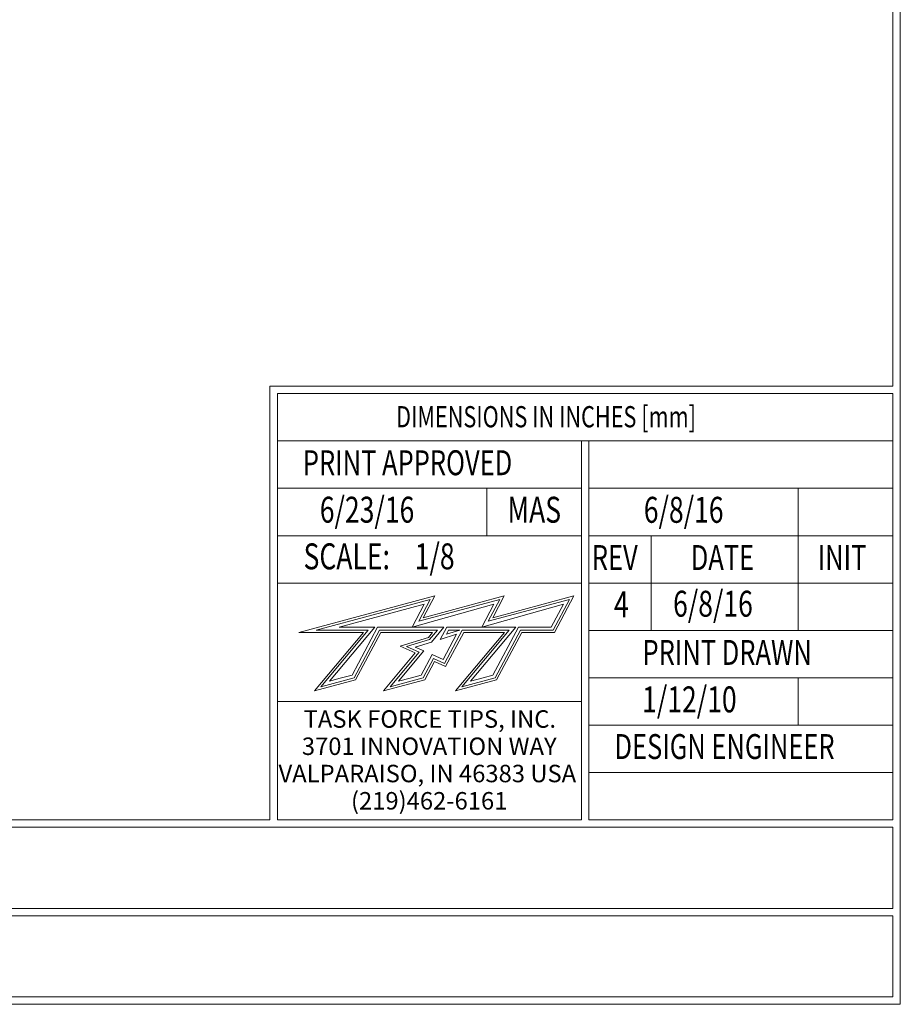
# Model space of a CAD drawing. Units: inches. Extents: x 0 to 83.9, y 0 to 63.5.
# Drawn here: x 55.6 to 83.9, y 0.3 to 31.9 of the extents above; entities that cross this region are included whole.
import ezdxf

# ---------------------------------------------------------------- set-up
doc = ezdxf.new("R2010")
doc.units = ezdxf.units.IN
doc.header["$MEASUREMENT"] = 0
doc.styles.add('SLDTEXTSTYLE0', font='TXT', dxfattribs={"width": 0.75})

# ---------------------------------------------------------------- blocks, each defined once
blk = doc.blocks.new('SW_NOTE_0')
at = {"color": 0, "linetype": 'Continuous', "lineweight": 0, "char_height": 0.07, "attachment_point": 2, "style": 'SLDTEXTSTYLE0'}
for s, insert in [('TASK FORCE TIPS, INC.', (0.4823, 0.0902)), ('3701 INNOVATION WAY', (0.48, -0.0191)), ('VALPARAISO, IN 46383 USA', (0.4723, -0.1285)), ('(219)462-6161', (0.4797, -0.2379))]:
    blk.add_mtext(s, dxfattribs=dict(at, insert=insert))

msp = doc.modelspace()

# ---------------------------------------------------------------- linework, layer by layer
at = {"color": 7, "linetype": 'Continuous', "lineweight": 18}
for p, q in [((83.635, 63.26), (83.635, 20.14)), ((83.875, 63.5), (83.875, 0.3)), ((63.635, 20.14), (63.635, 6.22)), ((63.635, 20.14), (83.635, 20.14)), ((63.875, 19.9), (83.635, 19.9)), ((63.875, 19.9), (63.875, 6.22)), ((83.635, 19.9), (83.635, 6.22)), ((63.875, 18.38), (83.635, 18.38)), ((73.635, 6.22), (73.635, 18.38)), ((73.875, 6.22), (73.875, 18.38)), ((63.875, 16.86), (73.635, 16.86)), ((70.595, 15.34), (70.595, 16.86)), ((73.875, 16.86), (83.635, 16.86)), ((80.595, 16.86), (80.595, 12.3)), ((63.875, 15.34), (73.635, 15.34)), ((73.875, 15.34), (83.635, 15.34)), ((75.875, 12.3), (75.875, 15.34)), ((63.875, 13.82), (73.635, 13.82)), ((73.875, 13.82), (83.635, 13.82)), ((64.559, 12.235), (68.927, 13.406)), ((65.116, 12.309), (68.783, 13.291)), ((68.412, 12.593), (71.016, 13.291)), ((68.412, 12.593), (68.783, 13.291)), ((68.556, 12.708), (71.16, 13.406)), ((68.556, 12.708), (68.927, 13.406)), ((70.645, 12.593), (73.25, 13.291)), ((70.645, 12.593), (71.016, 13.291)), ((70.789, 12.708), (73.394, 13.406)), ((70.789, 12.708), (71.16, 13.406)), ((72.727, 12.309), (73.25, 13.291)), ((72.771, 12.235), (73.394, 13.406)), ((65.859, 12.407), (68.591, 13.139)), ((68.591, 13.139), (68.202, 12.407)), ((68.202, 12.407), (70.824, 13.139)), ((70.435, 12.407), (73.058, 13.139)), ((70.824, 13.139), (70.435, 12.407)), ((73.058, 13.139), (72.668, 12.407)), ((65.546, 10.669), (67.004, 12.407)), ((67.004, 12.407), (65.859, 12.407)), ((66.272, 10.863), (67.092, 12.407)), ((68.202, 12.407), (67.092, 12.407)), ((69.224, 12.407), (68.202, 12.407)), ((68.82, 11.926), (69.224, 12.407)), ((69.103, 12.013), (69.312, 12.407)), ((70.435, 12.407), (69.312, 12.407)), ((70.071, 10.669), (71.529, 12.407)), ((71.529, 12.407), (70.435, 12.407)), ((70.797, 10.863), (71.618, 12.407)), ((72.668, 12.407), (71.618, 12.407)), ((64.559, 12.235), (66.637, 12.235)), ((65.066, 10.363), (66.637, 12.235)), ((65.116, 12.309), (66.794, 12.309)), ((65.271, 10.494), (66.794, 12.309)), ((66.338, 10.78), (67.151, 12.309)), ((66.388, 10.717), (67.195, 12.235)), ((67.151, 12.309), (69.014, 12.309)), ((67.195, 12.235), (68.857, 12.235)), ((68.722, 12.074), (67.816, 11.794)), ((68.764, 12.011), (68.024, 11.782)), ((68.857, 12.235), (68.722, 12.074)), ((69.014, 12.309), (68.764, 12.011)), ((69.103, 12.013), (69.631, 12.177)), ((69.631, 12.177), (69.2, 11.365)), ((69.243, 11.239), (69.812, 12.309)), ((69.276, 11.144), (69.856, 12.235)), ((69.301, 12.177), (69.728, 12.309)), ((69.371, 12.309), (69.301, 12.177)), ((69.728, 12.309), (69.371, 12.309)), ((71.162, 12.235), (69.591, 10.363)), ((71.319, 12.309), (69.797, 10.494)), ((69.812, 12.309), (71.319, 12.309)), ((69.856, 12.235), (71.162, 12.235)), ((70.863, 10.78), (71.676, 12.309)), ((70.913, 10.717), (71.72, 12.235)), ((71.676, 12.309), (72.727, 12.309)), ((71.72, 12.235), (72.771, 12.235)), ((73.875, 12.3), (83.635, 12.3)), ((67.816, 11.794), (68.304, 11.577)), ((68.024, 11.782), (68.423, 11.604)), ((68.301, 11.765), (68.82, 11.926)), ((68.581, 11.641), (68.301, 11.765)), ((68.304, 11.577), (67.286, 10.363)), ((68.423, 11.604), (67.492, 10.494)), ((67.766, 10.669), (68.581, 11.641)), ((68.492, 10.863), (68.843, 11.524)), ((68.558, 10.78), (68.887, 11.398)), ((69.2, 11.365), (68.843, 11.524)), ((68.887, 11.398), (69.243, 11.239)), ((68.608, 10.717), (68.919, 11.303)), ((68.919, 11.303), (69.276, 11.144)), ((65.271, 10.494), (66.338, 10.78)), ((65.546, 10.669), (65.896, 10.77)), ((65.896, 10.77), (66.272, 10.863)), ((67.492, 10.494), (68.558, 10.78)), ((67.766, 10.669), (68.137, 10.77)), ((68.137, 10.77), (68.492, 10.863)), ((69.797, 10.494), (70.863, 10.78)), ((70.482, 10.78), (70.071, 10.669)), ((70.797, 10.863), (70.482, 10.78)), ((73.875, 10.78), (83.635, 10.78)), ((80.595, 10.78), (80.595, 9.26)), ((65.066, 10.363), (66.388, 10.717)), ((67.286, 10.363), (68.608, 10.717)), ((69.591, 10.363), (70.913, 10.717)), ((63.875, 10.02), (73.635, 10.02)), ((73.875, 9.26), (83.635, 9.26)), ((73.875, 7.74), (83.635, 7.74)), ((0.515, 6.22), (63.635, 6.22)), ((63.875, 6.22), (73.635, 6.22)), ((73.875, 6.22), (83.635, 6.22)), ((25.395, 5.98), (83.635, 5.98)), ((83.635, 5.98), (83.635, 3.38)), ((25.395, 3.38), (83.635, 3.38)), ((0.515, 3.14), (83.635, 3.14)), ((83.635, 3.14), (83.635, 0.54)), ((0.515, 0.54), (83.635, 0.54)), ((0.275, 0.3), (83.875, 0.3))]:
    msp.add_line(p, q, dxfattribs=at)

# ---------------------------------------------------------------- block references
at = {"color": 7, "linetype": 'Continuous', "lineweight": 0, "xscale": 8, "yscale": 8, "zscale": 8}
msp.add_blockref('SW_NOTE_0', (64.911, 9.015), dxfattribs=at)

# ---------------------------------------------------------------- texts
at = {"color": 7, "linetype": 'Continuous', "lineweight": 0, "style": 'SLDTEXTSTYLE0', "width": 0.75}
for s, height, p in [('DIMENSIONS IN INCHES [mm]', 0.68, (67.687, 18.818)), ('PRINT APPROVED', 0.8, (64.694, 17.281)), ('6/23/16', 0.8333, (65.237, 15.757)), ('MAS', 0.8333, (71.264, 15.756)), ('6/8/16', 0.8333, (75.639, 15.753)), ('SCALE:', 0.8333, (64.715, 14.26)), ('1/8', 0.8333, (68.285, 14.26)), ('REV', 0.8, (73.971, 14.239)), ('DATE', 0.8, (77.148, 14.239)), ('INIT', 0.8, (81.222, 14.24)), ('6/8/16', 0.8333, (76.579, 12.739)), ('4', 0.833, (74.681, 12.723)), ('PRINT DRAWN', 0.8, (75.599, 11.193)), ('1/12/10', 0.8333, (75.586, 9.669)), ('DESIGN ENGINEER', 0.8, (74.699, 8.172))]:
    msp.add_text(s, height=height, dxfattribs=at).set_placement(p)

doc.saveas('drawing.dxf')
